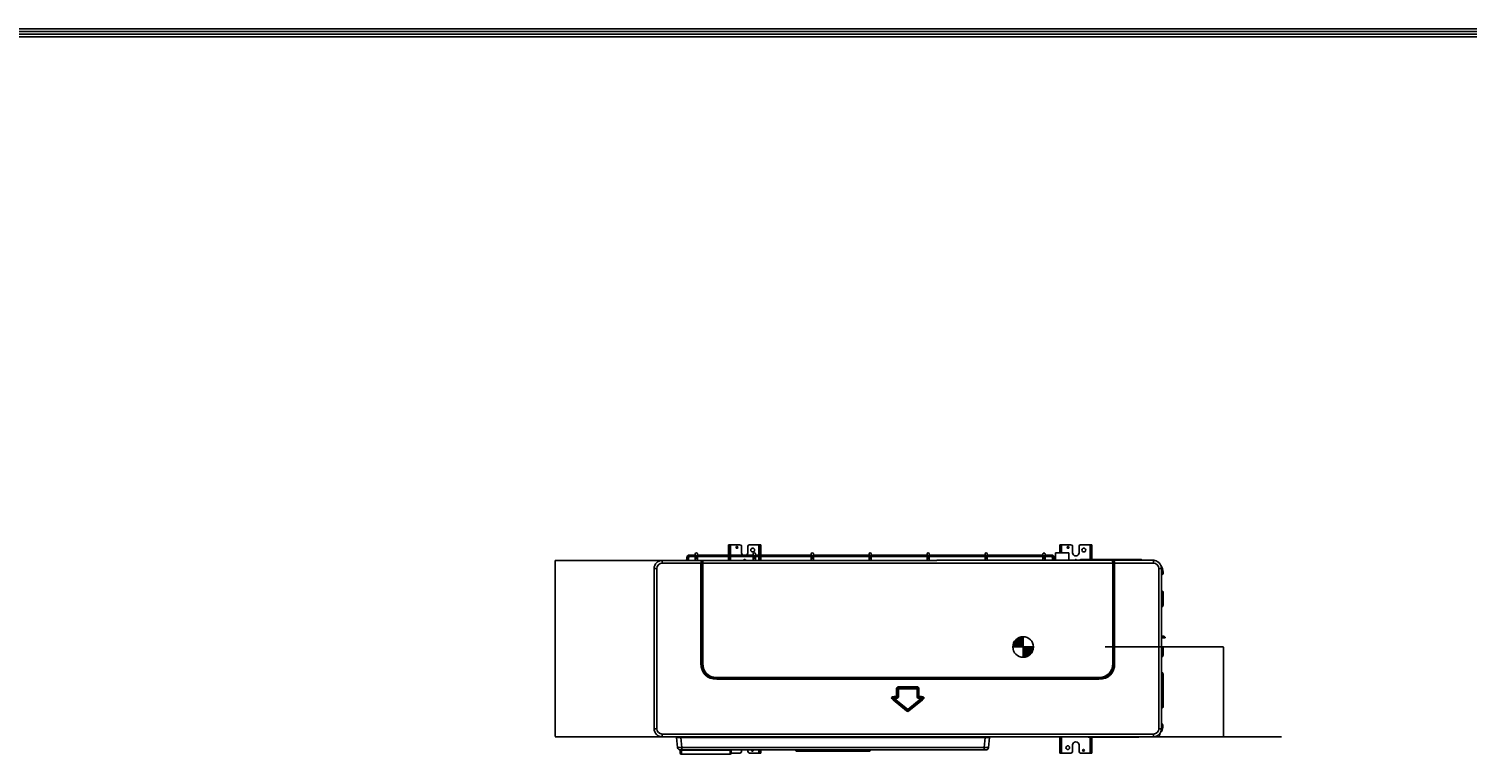
# Model space of a CAD drawing. Units: inches. Extents: x 1196 to 17229, y 573 to 6713.
# Drawn here: x 9213 to 11906, y 5177 to 6535 of the extents above; entities that cross this region are included whole.
import ezdxf

# ---------------------------------------------------------------- set-up
doc = ezdxf.new("R2010")
doc.units = ezdxf.units.IN
doc.header["$MEASUREMENT"] = 0
for name, color, linetype in [('LG-DIMENSION', 7, 'Continuous'), ('LG-Product', 3, 'Continuous'), ('LG-SHEET', 7, 'Continuous')]:
    doc.layers.add(name, color=color, linetype=linetype)
doc.styles.get("Standard").update_dxf_attribs({"font": 'arial.ttf'})
doc.dimstyles.get("Standard").update_dxf_attribs({"dimtxt": 0.18, "dimasz": 0.18, "dimexe": 0.18, "dimexo": 0.0625, "dimgap": 0.09, "dimtad": 0, "dimtih": 1, "dimtoh": 1, "dimdec": 4, "dimzin": 0, "dimdsep": 46, "dimtxsty": 'Standard', "dimcen": 0.09, "dimadec": 0, "dimazin": 0, "dimtfac": 1, "dimtdec": 4, "dimtofl": 0, "dimtmove": 0, "dimatfit": 3, "dimfxl": 1, "dimtolj": 1, "dimtzin": 0, "dimarcsym": 0})

# ---------------------------------------------------------------- blocks, each defined once
blk = doc.blocks.new('LG-SHEET')
at = {"layer": 'LG-SHEET', "color": 1}
for p, q in [((307.6, 7453.3), (10454, 7453.3)), ((313.9, 7447), (10447.5, 7447)), ((320.3, 7440.6), (10441, 7440.6)), ((326.7, 7434.2), (10434.6, 7434.2))]:
    blk.add_line(p, q, dxfattribs=at)
blk = doc.blocks.new('*D27')
at = {"layer": 'Defpoints', "color": 0, "transparency": 16777216}
for p in [(10415.6, 5539.9), (10198.4, 5209.9), (10415.6, 5209.9)]:
    blk.add_point(p, dxfattribs=at)
at = {"layer": 'LG-DIMENSION', "color": 0, "lineweight": -2, "transparency": 16777216}
for p, q in [((10415.6, 5539.9), (10198.2, 5539.9)), ((10198.4, 5539.7), (10198.4, 5375.1)), ((10198.4, 5210.1), (10198.4, 5374.7)), ((10415.6, 5209.9), (10198.2, 5209.9))]:
    blk.add_line(p, q, dxfattribs=at)
at = {"layer": 'LG-DIMENSION', "color": 0, "transparency": 16777216}
for points in [[(10198.4, 5539.7), (10198.4, 5539.7), (10198.4, 5539.9)], [(10198.4, 5210.1), (10198.4, 5210.1), (10198.4, 5209.9)]]:
    blk.add_solid(points, dxfattribs=at)
at = {"layer": 'LG-DIMENSION', "color": 0, "transparency": 16777216, "insert": (10198.4, 5374.9), "char_height": 0.18, "attachment_point": 5}
blk.add_mtext('\\A1;330.0000', dxfattribs=at)
blk = doc.blocks.new('*D29')
at = {"color": 0, "lineweight": -2, "transparency": 16777216}
for p, q in [((11228.4, 5377.9), (11450.1, 5377.9)), ((11449.9, 5377.7), (11449.9, 5294.1)), ((11449.9, 5210.1), (11449.9, 5293.7)), ((11125.1, 5209.9), (11450.1, 5209.9))]:
    blk.add_line(p, q, dxfattribs=at)
at = {"color": 0, "transparency": 16777216}
for points in [[(11449.9, 5377.7), (11450, 5377.7), (11449.9, 5377.9)], [(11449.9, 5210.1), (11450, 5210.1), (11449.9, 5209.9)]]:
    blk.add_solid(points, dxfattribs=at)
at = {"layer": 'Defpoints', "color": 0, "transparency": 16777216}
for p in [(11228.3, 5377.9), (11125.1, 5209.9), (11449.9, 5209.9)]:
    blk.add_point(p, dxfattribs=at)
at = {"color": 0, "transparency": 16777216, "insert": (11449.9, 5293.9), "char_height": 0.18, "attachment_point": 5}
blk.add_mtext('\\A1;168.0000', dxfattribs=at)

msp = doc.modelspace()

# ---------------------------------------------------------------- hatches: boundary and pattern name
h = msp.add_hatch(color=256)
h.dxf.hatch_style = 1
h.paths.add_polyline_path([(11074.633189, 5397.175692, 0.4142135624), (11055.365334, 5377.907837), (11074.633189, 5377.907837)])
h = msp.add_hatch(color=256)
h.dxf.hatch_style = 1
h.paths.add_polyline_path([(11093.901043, 5377.907837), (11074.633189, 5377.907837), (11074.633189, 5358.639982, 0.4142135624)])

# ---------------------------------------------------------------- linework, layer by layer
for p, q in [((11074.633189, 5397.175692), (11074.633189, 5358.639982)), ((11055.365334, 5377.907837), (11093.901043, 5377.907837)), ((11025.568952, 5209.907837), (11558.481767, 5209.907837))]:
    msp.add_line(p, q)
msp.add_circle((11074.633189, 5377.907837), 19.267855)
at = {"layer": 'LG-Product'}
for p, q in [((10460.29444, 5550.060203), (10449.947847, 5550.060203)), ((10449.947847, 5547.060203), (10449.947847, 5550.060203)), ((10460.283972, 5550.060203), (10460.283972, 5547.060203)), ((10460.787065, 5550.060203), (10460.283972, 5550.060203)), ((10460.783972, 5552.060203), (10460.783972, 5548.560203)), ((10464.783972, 5548.560203), (10464.783972, 5552.060203)), ((10569.290702, 5550.060203), (10464.791268, 5550.060203)), ((10523.228189, 5566.692265), (10523.228189, 5569.407837)), ((10523.228189, 5569.407837), (10524.828189, 5569.407837)), ((10523.228189, 5550.060411), (10523.228189, 5566.692265)), ((10524.828189, 5566.692265), (10523.228189, 5566.692265)), ((10524.828189, 5569.407837), (10526.428189, 5569.407837)), ((10524.828189, 5569.407837), (10524.828189, 5566.692265)), ((10524.828189, 5550.060411), (10524.828189, 5566.692265)), ((10544.228189, 5569.407837), (10526.428189, 5569.407837)), ((10526.428189, 5569.407837), (10526.428189, 5550.059709)), ((10547.228189, 5554.407837), (10547.228189, 5566.407837)), ((10559.228189, 5566.407837), (10559.228189, 5554.407837)), ((10580.028189, 5569.407837), (10562.228189, 5569.407837)), ((10569.283972, 5552.060203), (10569.283972, 5548.560203)), ((10573.283972, 5548.560203), (10573.283972, 5552.060203)), ((10677.784072, 5550.060203), (10573.284638, 5550.060203)), ((10580.028189, 5569.407837), (10581.628189, 5569.407837)), ((10580.028189, 5550.059709), (10580.028189, 5569.407837)), ((10581.628189, 5566.692265), (10581.628189, 5569.407837)), ((10581.628189, 5569.407837), (10583.228189, 5569.407837)), ((10581.628189, 5566.692265), (10581.628189, 5550.060411)), ((10583.228189, 5566.692265), (10581.628189, 5566.692265)), ((10583.228189, 5569.407837), (10583.228189, 5566.692265)), ((10583.228189, 5566.692265), (10583.228189, 5550.060411)), ((10677.783972, 5552.060214), (10677.783972, 5548.560214)), ((10681.783972, 5548.560214), (10681.783972, 5552.060214)), ((10786.28771, 5550.060203), (10681.788275, 5550.060203)), ((10786.283972, 5552.060203), (10786.283972, 5548.560203)), ((10894.78108, 5550.060203), (10790.281646, 5550.060203)), ((10790.283972, 5548.560203), (10790.283972, 5552.060203)), ((10894.783972, 5552.060214), (10894.783972, 5548.560203)), ((11003.27445, 5550.060203), (10898.775016, 5550.060203)), ((10898.783972, 5548.560203), (10898.783972, 5552.060214)), ((11003.283972, 5552.060203), (11003.283972, 5548.560192)), ((11111.778088, 5550.060203), (11007.278654, 5550.060203)), ((11007.283972, 5548.560192), (11007.283972, 5552.060203)), ((11111.783972, 5552.060203), (11111.783972, 5552.052836)), ((11117.383972, 5550.060203), (11115.782291, 5550.060203)), ((11115.783972, 5552.049867), (11115.783972, 5552.060203)), ((11127.71853, 5550.060203), (11117.382527, 5550.060203)), ((11117.383972, 5550.060203), (11117.383972, 5547.060203)), ((11127.71853, 5547.060203), (11127.71853, 5550.060203)), ((11134.933189, 5554.407837), (11159.933189, 5554.407837)), ((11134.933189, 5540.707837), (11134.933189, 5554.407837)), ((11143.228189, 5566.692265), (11143.228189, 5569.407837)), ((11143.228189, 5569.407837), (11144.828189, 5569.407837)), ((11143.228189, 5554.407541), (11143.228189, 5566.692265)), ((11144.828189, 5566.692265), (11143.228189, 5566.692265)), ((11144.828189, 5569.407837), (11146.428189, 5569.407837)), ((11144.828189, 5569.407837), (11144.828189, 5566.692265)), ((11144.828189, 5554.407541), (11144.828189, 5566.692265)), ((11164.228189, 5569.407837), (11146.428189, 5569.407837)), ((11146.428189, 5569.407837), (11146.428189, 5554.407087)), ((11159.933189, 5554.407837), (11159.933189, 5540.707837)), ((11167.228189, 5554.407837), (11167.228189, 5566.407837)), ((11179.228189, 5566.407837), (11179.228189, 5554.407837)), ((11200.028189, 5569.407837), (11182.228189, 5569.407837)), ((11200.028189, 5569.407837), (11201.628189, 5569.407837)), ((11200.028189, 5541.407647), (11200.028189, 5569.407837)), ((11201.628189, 5566.692265), (11201.628189, 5569.407837)), ((11201.628189, 5569.407837), (11203.228189, 5569.407837)), ((11201.628189, 5566.692265), (11201.628189, 5541.408078)), ((11203.228189, 5566.692265), (11201.628189, 5566.692265)), ((11203.228189, 5569.407837), (11203.228189, 5566.692265)), ((11203.228189, 5566.692265), (11203.228189, 5541.408078)), ((10383.633189, 5224.907837), (10383.633189, 5524.907837)), ((10388.633189, 5524.907837), (10383.633189, 5524.907837)), ((10388.633189, 5524.907837), (10388.633189, 5224.907837)), ((10398.633189, 5539.907837), (10474.204256, 5539.907837)), ((10398.633189, 5539.907837), (10398.633189, 5534.907837)), ((10471.304761, 5534.907837), (10398.633189, 5534.907837)), ((10429.068536, 5540.060203), (10421.783189, 5540.060203)), ((10429.068457, 5540.060203), (10429.825098, 5540.060203)), ((10432.947847, 5540.060203), (10429.825098, 5540.060203)), ((10432.947847, 5539.907827), (10432.947847, 5540.060203)), ((10442.947847, 5540.060203), (10432.947847, 5540.060203)), ((10442.947847, 5539.907827), (10442.947847, 5540.060203)), ((10444.947847, 5545.060203), (10444.947847, 5542.060203)), ((10447.947847, 5545.060203), (10444.947847, 5545.060203)), ((10447.947847, 5542.060203), (10444.947847, 5542.060203)), ((10447.947847, 5542.060203), (10447.947847, 5545.060203)), ((10449.947847, 5547.060203), (10460.29444, 5547.060203)), ((10460.283972, 5547.060203), (10460.787065, 5547.060203)), ((10460.283972, 5540.060203), (10460.283972, 5539.907827)), ((10682.283972, 5540.060203), (10460.283972, 5540.060203)), ((10460.783972, 5548.560203), (10464.783972, 5548.560203)), ((10460.783972, 5548.560203), (10460.783972, 5545.560203)), ((10460.783972, 5545.560203), (10464.783972, 5545.560203)), ((10460.783972, 5545.560203), (10460.783972, 5542.060203)), ((10464.783972, 5545.560203), (10464.783972, 5548.560203)), ((10464.783972, 5542.060203), (10464.783972, 5545.560203)), ((10464.791268, 5547.060203), (10569.290702, 5547.060203)), ((10471.304761, 5347.277895), (10471.304761, 5534.907837)), ((10471.304761, 5534.907837), (10472.718975, 5534.907837)), ((10472.813088, 5534.907837), (10472.718975, 5534.907837)), ((10472.718975, 5534.907837), (10472.718975, 5347.277895)), ((10472.813088, 5534.907837), (10474.792987, 5534.907837)), ((10472.813088, 5347.372008), (10472.813088, 5534.907837)), ((10474.204256, 5539.907837), (10475.704256, 5539.907837)), ((11242.473391, 5534.907837), (10474.792987, 5534.907837)), ((10474.792987, 5534.907837), (10474.792987, 5347.372008)), ((10475.704256, 5539.907837), (10912.829599, 5539.907837)), ((10523.228189, 5540.060483), (10523.228189, 5547.060383)), ((10524.828189, 5540.060483), (10524.828189, 5547.060383)), ((10526.428189, 5547.059345), (10526.428189, 5540.059565)), ((10552.428474, 5541.663123), (10550.914491, 5540.060083)), ((10555.541886, 5540.060083), (10554.027903, 5541.663123)), ((10569.283972, 5548.560203), (10569.283972, 5545.560203)), ((10569.283972, 5548.560203), (10573.283972, 5548.560203)), ((10569.283972, 5545.560203), (10573.283972, 5545.560203)), ((10569.283972, 5545.560203), (10569.283972, 5542.060203)), ((10573.283972, 5545.560203), (10573.283972, 5548.560203)), ((10573.283972, 5542.060203), (10573.283972, 5545.560203)), ((10573.284638, 5547.060203), (10677.784072, 5547.060203)), ((10580.028189, 5540.059565), (10580.028189, 5547.059345)), ((10581.628189, 5547.060383), (10581.628189, 5540.060483)), ((10583.228189, 5547.060383), (10583.228189, 5540.060483)), ((10677.783972, 5548.560214), (10677.783972, 5545.560214)), ((10677.783972, 5548.560214), (10681.783972, 5548.560214)), ((10677.783972, 5545.560214), (10681.783972, 5545.560214)), ((10677.783972, 5545.560214), (10677.783972, 5542.060203)), ((10681.783972, 5545.560214), (10681.783972, 5548.560214)), ((10681.783972, 5542.060203), (10681.783972, 5545.560214)), ((10681.788275, 5547.060203), (10786.28771, 5547.060203)), ((10682.283972, 5540.060203), (10682.283972, 5539.907827)), ((10785.384197, 5540.060203), (10682.291368, 5540.060203)), ((10785.383972, 5539.907891), (10785.383972, 5540.060203)), ((10788.278597, 5540.060203), (10785.383972, 5540.060203)), ((10786.283972, 5548.560203), (10790.283972, 5548.560203)), ((10786.283972, 5548.560203), (10786.283972, 5545.560203)), ((10786.283972, 5545.560203), (10790.283972, 5545.560203)), ((10786.283972, 5545.560203), (10786.283972, 5542.060192)), ((10912.83566, 5540.060203), (10788.29416, 5540.060203)), ((10790.281646, 5547.060203), (10894.78108, 5547.060203)), ((10790.283972, 5545.560203), (10790.283972, 5548.560203)), ((10790.283972, 5542.060192), (10790.283972, 5545.560203)), ((10894.783972, 5548.560203), (10894.783972, 5545.560203)), ((10894.783972, 5548.560203), (10898.783972, 5548.560203)), ((10894.783972, 5545.560203), (10898.783972, 5545.560203)), ((10894.783972, 5545.560203), (10894.783972, 5542.060203)), ((10898.775016, 5547.060203), (11003.27445, 5547.060203)), ((10898.783972, 5545.560203), (10898.783972, 5548.560203)), ((10898.783972, 5542.060203), (10898.783972, 5545.560203)), ((10912.833189, 5540.707837), (11317.033189, 5540.707837)), ((11003.283972, 5548.560192), (11003.283972, 5545.560192)), ((11003.283972, 5548.560192), (11007.283972, 5548.560192)), ((11003.283972, 5545.560192), (11007.283972, 5545.560192)), ((11003.283972, 5545.560192), (11003.283972, 5542.060203)), ((11007.278654, 5547.060203), (11111.778088, 5547.060203)), ((11007.283972, 5545.560192), (11007.283972, 5548.560192)), ((11007.283972, 5542.060203), (11007.283972, 5545.560192)), ((11111.783972, 5548.560227), (11111.783972, 5545.560227)), ((11111.783972, 5548.560227), (11115.783972, 5548.560227)), ((11111.783972, 5545.560227), (11115.783972, 5545.560227)), ((11115.782291, 5547.060203), (11117.383972, 5547.060203)), ((11115.783972, 5545.560227), (11115.783972, 5548.560227)), ((11117.382527, 5547.060203), (11127.71853, 5547.060203)), ((11129.71853, 5545.060203), (11129.71853, 5542.060203)), ((11129.71853, 5545.060203), (11132.71853, 5545.060203)), ((11129.71853, 5542.060203), (11132.71853, 5542.060203)), ((11132.71853, 5542.060203), (11132.71853, 5545.060203)), ((11172.428474, 5541.663123), (11171.526252, 5540.707829)), ((11174.930125, 5540.707829), (11174.027903, 5541.663123)), ((11181.690789, 5541.33858), (11179.483179, 5540.707835)), ((11189.933189, 5541.33858), (11181.690789, 5541.33858)), ((11182.185287, 5541.407837), (11189.933189, 5541.407837)), ((11189.933189, 5541.407837), (11287.933189, 5541.407837)), ((11189.933189, 5541.33858), (11189.933189, 5540.707835)), ((11190.633189, 5541.407837), (11288.633189, 5541.407837)), ((11244.45329, 5534.907837), (11242.473391, 5534.907837)), ((11242.473391, 5347.372008), (11242.473391, 5534.907837)), ((11244.547402, 5534.907837), (11244.45329, 5534.907837)), ((11244.45329, 5534.907837), (11244.45329, 5347.372008)), ((11245.961616, 5534.907837), (11244.547402, 5534.907837)), ((11244.547402, 5347.277895), (11244.547402, 5534.907837)), ((11318.633189, 5534.907837), (11245.961616, 5534.907837)), ((11245.961616, 5534.907837), (11245.961616, 5347.277895)), ((11287.933189, 5541.33858), (11287.933189, 5540.707835)), ((11288.633189, 5541.407837), (11296.38109, 5541.407837)), ((11299.083198, 5540.707835), (11296.875588, 5541.33858)), ((11318.633189, 5539.907837), (11318.633189, 5534.907837)), ((11333.633189, 5524.907837), (11328.633189, 5524.907837)), ((11328.633189, 5224.907837), (11328.633189, 5524.907837)), ((11333.633189, 5524.907837), (11333.633189, 5224.907837)), ((11333.633181, 5511.328664), (11333.849664, 5511.509067)), ((11335.128189, 5517.907837), (11333.633194, 5517.907837)), ((11335.128189, 5517.654837), (11333.633194, 5517.654837)), ((11335.128189, 5517.907837), (11335.128189, 5517.654837)), ((11336.728189, 5517.907837), (11336.728189, 5517.654837)), ((11333.633181, 5484.487011), (11333.849664, 5484.306608)), ((11335.128189, 5478.160838), (11333.633194, 5478.160838)), ((11335.128189, 5478.160838), (11335.128189, 5458.154837)), ((11336.728189, 5478.160838), (11336.728189, 5458.154837)), ((11333.633181, 5451.828664), (11333.849664, 5452.009067)), ((11335.128189, 5458.154837), (11333.633194, 5458.154837)), ((11340.833189, 5396.307837), (11333.632954, 5396.307837)), ((11340.833189, 5395.307837), (11333.632954, 5395.307837)), ((11338.833189, 5398.107837), (11333.63311, 5398.107837)), ((11338.833189, 5397.107837), (11333.63311, 5397.107837)), ((11338.833189, 5397.107837), (11338.833189, 5398.107837)), ((11340.833189, 5395.307837), (11340.833189, 5396.307837)), ((11333.633181, 5379.987011), (11333.849664, 5379.806608)), ((11335.128189, 5373.660838), (11333.633194, 5373.660838)), ((11335.128189, 5364.654837), (11333.633194, 5364.654837)), ((11335.128189, 5373.660838), (11335.128189, 5364.654837)), ((11336.728189, 5373.660838), (11336.728189, 5364.654837)), ((10471.304761, 5347.277895), (10472.718975, 5347.277895)), ((10472.718975, 5347.277895), (10472.813088, 5347.372008)), ((10472.813088, 5347.372008), (10474.792987, 5347.372008)), ((11244.45329, 5347.372008), (11242.473391, 5347.372008)), ((11244.45329, 5347.372008), (11244.547402, 5347.277895)), ((11245.961616, 5347.277895), (11244.547402, 5347.277895)), ((11333.633181, 5358.328664), (11333.849664, 5358.509067)), ((10501.097359, 5319.087736), (10501.003246, 5318.993624)), ((10501.003246, 5317.57941), (10501.003246, 5318.993624)), ((10501.003246, 5318.993624), (11216.263131, 5318.993624)), ((11216.263131, 5317.57941), (10501.003246, 5317.57941)), ((10501.097359, 5321.067635), (11216.169018, 5321.067635)), ((10501.097359, 5319.087736), (10501.097359, 5321.067635)), ((11216.169018, 5319.087736), (10501.097359, 5319.087736)), ((11216.169018, 5319.087736), (11216.169018, 5321.067635)), ((11216.263131, 5318.993624), (11216.169018, 5319.087736)), ((11216.263131, 5317.57941), (11216.263131, 5318.993624)), ((11333.633181, 5331.487011), (11333.849664, 5331.306608)), ((11335.128189, 5325.160838), (11333.633194, 5325.160838)), ((11335.128189, 5325.160838), (11335.128189, 5268.154837)), ((11336.728189, 5325.160838), (11336.728189, 5268.154837)), ((10830.978065, 5278.964378), (10831.873598, 5280.058919)), ((10831.873598, 5280.058919), (10857.289888, 5259.263773)), ((10832.137246, 5279.964807), (10831.873598, 5280.058919)), ((10832.137246, 5279.964807), (10833.390993, 5281.497164)), ((10857.289888, 5259.385372), (10832.137246, 5279.964807)), ((10833.216899, 5285.236264), (10837.097655, 5285.236264)), ((10833.216899, 5283.822051), (10833.216899, 5285.236264)), ((10837.097655, 5283.822051), (10833.216899, 5283.822051)), ((10833.216899, 5283.822051), (10833.480546, 5283.727938)), ((10833.390993, 5281.497164), (10858.543635, 5260.917729)), ((10833.480546, 5283.727938), (10837.191767, 5283.727938)), ((10833.480546, 5281.748039), (10833.480546, 5283.727938)), ((10837.191767, 5281.748039), (10833.480546, 5281.748039)), ((10837.097655, 5283.822051), (10837.097655, 5285.236264)), ((10837.191767, 5283.727938), (10837.097655, 5283.822051)), ((10837.191767, 5281.748039), (10837.191767, 5283.727938)), ((10839.218975, 5299.700731), (10837.804761, 5299.700731)), ((10837.804761, 5285.943371), (10837.804761, 5299.700731)), ((10839.218975, 5285.943371), (10837.804761, 5285.943371)), ((10839.218975, 5299.700731), (10839.218975, 5285.943371)), ((10839.313088, 5299.606618), (10839.218975, 5299.700731)), ((10839.218975, 5285.943371), (10839.313088, 5285.849259)), ((10839.313088, 5285.849259), (10839.313088, 5299.606618)), ((10841.292987, 5299.606618), (10839.313088, 5299.606618)), ((10841.292987, 5285.849259), (10839.313088, 5285.849259)), ((10841.292987, 5299.606618), (10841.292987, 5285.849259)), ((10841.340295, 5303.236264), (10875.926082, 5303.236264)), ((10841.340295, 5303.236264), (10841.340295, 5301.822051)), ((10875.926082, 5301.822051), (10841.340295, 5301.822051)), ((10841.340295, 5301.822051), (10841.434408, 5301.727938)), ((10841.434408, 5301.727938), (10875.831969, 5301.727938)), ((10841.434408, 5299.748039), (10841.434408, 5301.727938)), ((10875.831969, 5299.748039), (10841.434408, 5299.748039)), ((10858.722742, 5260.917729), (10883.875384, 5281.497164)), ((10859.976489, 5259.263773), (10885.392779, 5280.058919)), ((10885.129131, 5279.964807), (10859.976489, 5259.385372)), ((10875.831969, 5301.727938), (10875.926082, 5301.822051)), ((10875.831969, 5299.748039), (10875.831969, 5301.727938)), ((10875.926082, 5303.236264), (10875.926082, 5301.822051)), ((10875.973391, 5299.606618), (10877.95329, 5299.606618)), ((10875.973391, 5285.849259), (10875.973391, 5299.606618)), ((10877.95329, 5285.849259), (10875.973391, 5285.849259)), ((10878.047402, 5299.700731), (10877.95329, 5299.606618)), ((10877.95329, 5299.606618), (10877.95329, 5285.849259)), ((10877.95329, 5285.849259), (10878.047402, 5285.943371)), ((10879.461616, 5299.700731), (10878.047402, 5299.700731)), ((10878.047402, 5285.943371), (10878.047402, 5299.700731)), ((10879.461616, 5285.943371), (10878.047402, 5285.943371)), ((10879.461616, 5299.700731), (10879.461616, 5285.943371)), ((10880.168722, 5283.822051), (10880.07461, 5283.727938)), ((10880.07461, 5283.727938), (10883.785831, 5283.727938)), ((10880.07461, 5283.727938), (10880.07461, 5281.748039)), ((10883.785831, 5281.748039), (10880.07461, 5281.748039)), ((10880.168722, 5285.236264), (10880.168722, 5283.822051)), ((10880.168722, 5285.236264), (10884.049478, 5285.236264)), ((10884.049478, 5283.822051), (10880.168722, 5283.822051)), ((10883.785831, 5283.727938), (10884.049478, 5283.822051)), ((10883.785831, 5283.727938), (10883.785831, 5281.748039)), ((10885.129131, 5279.964807), (10883.875384, 5281.497164)), ((10884.049478, 5285.236264), (10884.049478, 5283.822051)), ((10885.392779, 5280.058919), (10885.129131, 5279.964807)), ((10886.288312, 5278.964378), (10885.392779, 5280.058919)), ((10856.394355, 5258.169232), (10830.978065, 5278.964378)), ((10856.394355, 5258.169232), (10857.289888, 5259.263773)), ((10857.289888, 5259.385372), (10858.543635, 5260.917729)), ((10857.289888, 5259.263773), (10857.289888, 5259.385372)), ((10859.976489, 5259.385372), (10858.722742, 5260.917729)), ((10859.976489, 5259.385372), (10859.976489, 5259.263773)), ((10860.872022, 5258.169232), (10859.976489, 5259.263773)), ((10886.288312, 5278.964378), (10860.872022, 5258.169232)), ((11333.633181, 5261.828664), (11333.849664, 5262.009067)), ((11335.128189, 5268.154837), (11333.633194, 5268.154837)), ((11333.665616, 5234.959981), (11333.633182, 5234.98701)), ((11334.845982, 5227.69761), (11333.633207, 5227.912497)), ((10388.633189, 5224.907837), (10383.633189, 5224.907837)), ((10398.633189, 5214.907837), (10398.633189, 5209.907837)), ((10398.633189, 5214.907837), (11318.633189, 5214.907837)), ((11318.633189, 5209.907837), (10398.633189, 5209.907837)), ((10424.633189, 5209.90783), (10424.633189, 5209.607837)), ((10433.633189, 5209.607837), (10424.633189, 5209.607837)), ((10425.633189, 5208.607837), (10433.633189, 5208.607837)), ((10425.764422, 5208.607837), (10427.421088, 5189.672059)), ((10433.633189, 5209.607837), (10433.633189, 5209.90783)), ((10433.633189, 5209.607837), (11003.633189, 5209.607837)), ((10433.633189, 5209.607837), (10433.633189, 5208.607837)), ((11003.633189, 5208.607837), (10433.633189, 5208.607837)), ((10435.390645, 5189.672059), (10433.733979, 5208.607837)), ((11001.875732, 5189.672059), (11003.532398, 5208.607837)), ((11003.633189, 5209.607837), (11003.633189, 5209.907837)), ((11003.633189, 5209.607837), (11003.633189, 5208.607837)), ((11003.633189, 5209.607837), (11012.633189, 5209.607837)), ((11011.633189, 5208.607837), (11003.633189, 5208.607837)), ((11011.501956, 5208.607837), (11009.84529, 5189.672059)), ((11012.633189, 5209.907837), (11012.633189, 5209.607837)), ((11143.228189, 5209.907455), (11143.228189, 5182.12341)), ((11144.828189, 5209.907455), (11144.828189, 5182.12341)), ((11146.428189, 5209.908864), (11146.428189, 5179.407837)), ((11195.551014, 5209.822262), (11195.479185, 5209.907864)), ((11199.381236, 5209.107837), (11197.083103, 5209.107837)), ((11199.309408, 5209.907864), (11199.381236, 5209.822262)), ((11199.381236, 5209.107837), (11199.381236, 5209.822262)), ((11199.381236, 5209.822262), (11287.885141, 5209.822262)), ((11287.885141, 5209.107837), (11199.381236, 5209.107837)), ((11200.028189, 5179.407837), (11200.028189, 5209.108341)), ((11201.628189, 5182.12341), (11201.628189, 5209.107382)), ((11203.228189, 5182.12341), (11203.228189, 5209.107382)), ((11287.885141, 5209.822262), (11287.95697, 5209.907864)), ((11287.885141, 5209.107837), (11287.885141, 5209.822262)), ((11290.183274, 5209.107837), (11287.885141, 5209.107837)), ((11291.787192, 5209.907864), (11291.715363, 5209.822262)), ((11318.633189, 5214.907837), (11318.633189, 5209.907837)), ((11333.633189, 5224.907837), (11328.633189, 5224.907837)), ((11329.633189, 5213.107837), (11329.633189, 5214.710181)), ((11329.633189, 5213.107837), (11330.633189, 5213.107837)), ((11330.633189, 5213.107837), (11330.633189, 5215.908619)), ((10432.070313, 5185.107837), (10432.402061, 5185.107837)), ((10432.402061, 5185.107837), (10435.390645, 5185.107837)), ((10432.633189, 5179.168145), (10432.633189, 5185.107837)), ((10432.633189, 5179.107837), (10432.633189, 5179.168145)), ((10434.633189, 5185.107837), (10434.633189, 5184.866608)), ((10434.633189, 5184.866608), (10434.633189, 5177.288759)), ((10526.133189, 5184.866608), (10434.633189, 5184.866608)), ((10434.633189, 5177.288759), (10434.633189, 5177.107911)), ((10434.633189, 5177.288759), (10526.133189, 5177.288759)), ((10526.133189, 5177.107911), (10434.633189, 5177.107911)), ((10434.633189, 5177.107837), (10434.633189, 5177.107911)), ((10435.390645, 5189.672059), (10435.390645, 5185.107837)), ((10435.390645, 5189.672059), (11001.875732, 5189.672059)), ((11001.875732, 5185.107837), (10435.390645, 5185.107837)), ((10526.133189, 5185.107837), (10526.133189, 5184.866608)), ((10526.133189, 5177.288759), (10526.133189, 5184.866608)), ((10526.133189, 5177.107911), (10526.133189, 5177.288759)), ((10526.133189, 5177.107837), (10526.133189, 5177.107911)), ((10528.133189, 5185.107757), (10528.133189, 5179.168145)), ((10528.133189, 5179.168145), (10528.133189, 5179.107837)), ((10544.228189, 5179.407837), (10528.133373, 5179.407837)), ((10547.228189, 5185.107837), (10547.228189, 5182.407837)), ((10559.228189, 5182.407837), (10559.228189, 5185.107837)), ((10580.028189, 5179.407837), (10562.228189, 5179.407837)), ((10580.028189, 5179.407837), (10580.028189, 5185.108635)), ((10581.628189, 5179.407837), (10580.028189, 5179.407837)), ((10581.628189, 5182.12341), (10581.628189, 5185.108147)), ((10581.628189, 5179.407837), (10581.628189, 5182.12341)), ((10581.628189, 5182.12341), (10583.228189, 5182.12341)), ((10583.228189, 5179.407837), (10581.628189, 5179.407837)), ((10583.228189, 5182.12341), (10583.228189, 5185.108147)), ((10583.228189, 5182.12341), (10583.228189, 5179.407837)), ((10648.633189, 5185.107837), (10649.633189, 5183.107837)), ((10787.633189, 5183.107837), (10649.633189, 5183.107837)), ((10787.633189, 5183.107837), (10788.633189, 5185.107837)), ((11001.875732, 5189.672059), (11001.875732, 5185.107837)), ((11004.864316, 5185.107837), (11001.875732, 5185.107837)), ((11005.196064, 5185.107837), (11004.864316, 5185.107837)), ((11005.196064, 5185.118855), (11005.196064, 5185.107857)), ((11143.228189, 5179.407837), (11143.228189, 5182.12341)), ((11143.228189, 5182.12341), (11144.828189, 5182.12341)), ((11144.828189, 5179.407837), (11143.228189, 5179.407837)), ((11144.828189, 5182.12341), (11144.828189, 5179.407837)), ((11146.428189, 5179.407837), (11144.828189, 5179.407837)), ((11164.228189, 5179.407837), (11146.428189, 5179.407837)), ((11167.228189, 5194.407837), (11167.228189, 5182.407837)), ((11179.228189, 5182.407837), (11179.228189, 5194.407837)), ((11200.028189, 5179.407837), (11182.228189, 5179.407837)), ((11201.628189, 5179.407837), (11200.028189, 5179.407837)), ((11201.628189, 5179.407837), (11201.628189, 5182.12341)), ((11201.628189, 5182.12341), (11203.228189, 5182.12341)), ((11203.228189, 5179.407837), (11201.628189, 5179.407837)), ((11203.228189, 5182.12341), (11203.228189, 5179.407837))]:
    msp.add_line(p, q, dxfattribs=at)
for centre, radius in [((10538.728189, 5564.407837), 1.7), ((10568.228189, 5559.407837), 3.5), ((11158.728189, 5564.407837), 1.7), ((11188.228189, 5559.407837), 3.5), ((10462.783972, 5542.060203), 2), ((10571.283972, 5542.060203), 2), ((10679.783972, 5542.060203), 2), ((10788.283972, 5542.060192), 2), ((10896.783972, 5542.060203), 2), ((11158.228189, 5189.407837), 3.5), ((11187.728189, 5184.407837), 1.7)]:
    msp.add_circle(centre, radius, dxfattribs=at)
for centre, radius, start, end in [((10449.947847, 5545.060203), 5, 90, 180), ((10462.783972, 5552.060203), 2, 0.0000088, 180), ((10544.228189, 5566.407837), 3, 0, 90), ((10553.228189, 5554.407837), 6, 180, 226.437178873), ((10553.228189, 5554.407837), 6, 313.562821127, 0), ((10562.228189, 5566.407837), 3, 90, 180), ((10571.283972, 5552.060203), 2, 0.00006722, 180.00005842), ((10679.783972, 5552.060214), 2, 0, 180), ((10788.283972, 5552.060203), 2, 0.0000088, 180), ((10896.783972, 5552.060214), 2, 0.00006722, 180.00005842), ((11005.283972, 5552.060203), 2, 0.00006722, 180.00005842), ((11113.783972, 5552.060203), 2, 180, 192.560667264), ((11113.783972, 5552.060203), 2, 350.555658984, 0.4106763), ((11127.71853, 5545.060203), 5, 0, 90), ((11164.228189, 5566.407837), 3, 0, 90), ((11173.228189, 5554.407837), 6, 180, 0), ((11182.228189, 5566.407837), 3, 90, 180), ((10398.633189, 5524.907837), 15, 90, 180), ((10398.633189, 5524.907837), 10, 90, 180), ((10421.783189, 5538.560203), 1.5, 90, 116.04933517), ((10442.947847, 5542.060203), 2, 270, 0), ((10442.947847, 5542.060203), 5, 334.501888426, 0), ((10449.947847, 5545.060203), 2, 90, 180), ((10553.228189, 5540.907837), 1.1, 43.363422958, 136.636577042), ((11005.283972, 5542.060203), 2, 317.458094171, 222.541888229), ((11113.783972, 5542.060203), 2, 317.458178991, 180), ((11113.783972, 5542.060203), 2, 180, 222.547559388), ((11127.71853, 5545.060203), 2, 0, 90), ((11134.71853, 5542.060203), 5, 180, 195.693772375), ((11134.71853, 5542.060203), 2, 180, 222.546126993), ((11173.228189, 5540.907837), 1.1, 43.363422958, 136.636577042), ((11182.185287, 5539.607837), 1.8, 90, 105.945395901), ((11296.38109, 5539.607837), 1.8, 74.054604099, 90), ((11317.033189, 5524.907837), 15.8, 57.453748921, 90), ((11318.633189, 5524.907837), 10, 0, 90), ((11318.633189, 5524.907837), 15, 0, 62.611872922), ((11316.728189, 5517.907837), 20, 0, 36.444369982), ((11316.728189, 5517.907837), 18.4, 0, 23.276254732), ((11328.728189, 5517.654837), 6.4, 320.032702328, 0), ((11328.728189, 5517.654837), 8, 309.805571092, 0), ((11328.728189, 5478.160838), 6.4, 0, 39.967297672), ((11328.728189, 5478.160838), 8, 0, 50.194428908), ((11328.728189, 5458.154837), 6.4, 320.032702328, 0), ((11328.728189, 5458.154837), 8, 309.805571092, 0), ((11328.728189, 5373.660838), 6.4, 0, 39.967297672), ((11328.728189, 5364.654837), 6.4, 320.032702328, 0), ((11328.728189, 5373.660838), 8, 0, 50.194428908), ((11328.728189, 5364.654837), 8, 309.805571092, 0), ((11328.728189, 5325.160838), 6.4, 0, 39.967297672), ((11328.728189, 5325.160838), 8, 0, 50.194428908), ((11328.728189, 5268.154837), 6.4, 320.032702328, 0), ((11328.728189, 5268.154837), 8, 309.805571092, 0), ((11316.728189, 5230.907837), 20, 319.14439406, 349.952248761), ((11316.728189, 5230.907837), 18.4, 336.009320816, 349.952248761), ((11328.544141, 5228.814211), 6.4, 349.952248761, 37.32896502), ((11328.544141, 5228.814211), 8, 349.952248761, 50.194428908), ((10398.633189, 5224.907837), 15, 180, 270), ((10398.633189, 5224.907837), 10, 180, 270), ((10425.633189, 5209.607837), 1, 180, 270), ((11011.633189, 5209.607837), 1, 270, 0), ((11173.228189, 5194.407837), 6, 0, 180), ((11197.083103, 5211.107837), 2, 220, 270), ((11290.183274, 5211.107837), 2, 270, 320), ((11318.633189, 5224.907837), 15, 270, 0), ((11318.633189, 5224.907837), 10, 270, 0), ((10432.402061, 5190.107837), 5, 185, 270), ((10434.633189, 5179.107837), 2, 180, 270), ((10434.633189, 5178.107837), 1, 270, 271.679819154), ((10526.133189, 5178.107837), 1, 268.320180847, 270), ((10526.133189, 5179.107837), 2, 270, 0), ((10544.228189, 5182.407837), 3, 270, 0), ((10562.228189, 5182.407837), 3, 180, 270), ((10567.728189, 5184.407837), 1.7, 155.683123682, 270), ((10567.728189, 5184.407837), 1.7, 270, 24.316876318), ((11004.864316, 5190.107837), 5, 270, 355), ((11164.228189, 5182.407837), 3, 270, 0), ((11182.228189, 5182.407837), 3, 180, 270)]:
    msp.add_arc(centre, radius, start, end, dxfattribs=at)
for centre, major_axis, ratio, start_param, end_param in [((10429.068536, 5538.560203), (0, 1.5), 0.7141994, 5.8286349437, 6.2831853072), ((10429.825098, 5538.560203), (0, -1.5), 0.8922139797, 3.1415937979, 3.4610547949), ((10474.204256, 5534.907837), (0, 5), 0.5798989873, 0, 1.5707963268), ((10474.204256, 5534.907837), (0, 5), 0.2970562748, 0, 1.5707963268), ((10475.704256, 5534.907837), (0, 5), 0.5782337649, 0, 1.5707963268), ((10475.704256, 5534.907837), (0, 5), 0.1822539674, 0, 1.5707963268), ((11241.562121, 5534.907837), (0, 5), 0.5782337649, 4.7123889804, 6.2831853072), ((11241.562121, 5534.907837), (0, 5), 0.1822539674, 4.7123889804, 6.2831853072), ((11243.062121, 5534.907837), (0, 5), 0.5798989873, 4.7123889804, 6.2831853072), ((11243.062121, 5534.907837), (0, 5), 0.2970562748, 4.7123889804, 6.2831853072), ((10530.701731, 5376.97638), (-51.439285, -51.439285), 0.5773502692, 5.7595865316, 6.8067840828), ((10530.701731, 5376.97638), (50.622788, 50.622788), 0.558726067, 2.617993878, 3.6651914292), ((10527.401731, 5373.67638), (46.703604, 46.703604), 0.6056121705, 2.617993878, 3.6651914292), ((10527.401731, 5373.67638), (-45.560509, -45.560509), 0.5773502692, 5.7595865316, 6.8067840828), ((11189.864646, 5373.67638), (45.560509, -45.560509), 0.5773502692, 5.7595865316, 6.8067840828), ((11189.864646, 5373.67638), (-46.703604, 46.703604), 0.6056121705, 2.617993878, 3.6651914292), ((11186.564646, 5376.97638), (51.439285, -51.439285), 0.5773502692, 5.7595865316, 6.8067840828), ((11186.564646, 5376.97638), (-50.622788, 50.622788), 0.558726067, 2.617993878, 3.6651914292), ((10843.121371, 5278.165197), (-14.777402, 5.274991), 0.3186606946, 5.5544188254, 7.0119517889), ((10843.121371, 5278.165197), (-14.177176, 5.060733), 0.1992911978, 5.5544188254, 7.0119517889), ((10833.876725, 5281.465197), (1.008559, 2.825386), 0.5066255899, 0.8420298451, 2.2995628085), ((10833.876725, 5281.465197), (-0.591096, 0.211), 0.3186606946, 5.5544188254, 7.0119517889), ((10836.390548, 5286.650478), (1.224745, -1.224745), 0.5773502692, 5.7595865316, 6.8067840828), ((10836.390548, 5286.650478), (2.12132, 2.12132), 0.9622504487, 4.1887902048, 5.235987756), ((10833.090548, 5289.950478), (-5.960425, 5.960425), 0.3559008509, 2.617993878, 3.6651914292), ((10833.090548, 5289.950478), (7.10352, -7.10352), 0.5773502692, 5.7595865316, 6.8067840828), ((10844.875829, 5296.165197), (-6.123724, 6.123724), 0.5773502692, 5.7595865316, 6.8067840828), ((10844.875829, 5296.165197), (-5.307228, 5.307228), 0.3997040325, 5.7595865316, 6.8067840828), ((10841.575829, 5299.465197), (2.12132, 2.12132), 0.6543303051, 1.0471975512, 2.0943951024), ((10841.575829, 5299.465197), (-0.244949, 0.244949), 0.5773502692, 5.7595865316, 6.8067840828), ((10875.690548, 5299.465197), (-2.12132, 2.12132), 0.6543303051, 4.1887902048, 5.235987756), ((10875.690548, 5299.465197), (0.244949, 0.244949), 0.5773502692, 5.7595865316, 6.8067840828), ((10872.390548, 5296.165197), (6.123724, 6.123724), 0.5773502692, 5.7595865316, 6.8067840828), ((10872.390548, 5296.165197), (5.307228, 5.307228), 0.3997040325, 5.7595865316, 6.8067840828), ((10884.175829, 5289.950478), (-7.10352, -7.10352), 0.5773502692, 5.7595865316, 6.8067840828), ((10884.175829, 5289.950478), (5.960425, 5.960425), 0.3559008509, 2.617993878, 3.6651914292), ((10880.875829, 5286.650478), (-2.12132, 2.12132), 0.9622504486, 1.0471975512, 2.0943951024), ((10880.875829, 5286.650478), (-1.224745, -1.224745), 0.5773502692, 5.7595865316, 6.8067840828), ((10883.389652, 5281.465197), (-1.008559, 2.825386), 0.5066255899, 3.9836224986, 5.4411554621), ((10883.389652, 5281.465197), (0.591096, 0.211), 0.3186606946, 5.5544188254, 7.0119517889), ((10874.145006, 5278.165197), (14.777402, 5.274991), 0.3186606946, 5.5544188254, 7.0119517889), ((10874.145006, 5278.165197), (14.177176, 5.060733), 0.1992911978, 5.5544188254, 7.0119517889), ((10858.633189, 5265.47371), (0, -8.169182), 0.6120563725, 5.8189191731, 6.7474514413), ((10858.633189, 5261.209908), (3, 0), 0.6801750431, 4.2481228463, 5.1766551145), ((10858.633189, 5265.47371), (0, 6.945069), 0.4319611252, 2.6773265195, 3.6058587877), ((10858.633189, 5261.209908), (0, -0.326767), 0.6120563725, 5.8189191731, 6.7474514413), ((11200.999325, 5211.107837), (5.48859, 1.206593), 0.1712184674, 3.2308713035, 4.3757287994), ((11286.267053, 5211.107837), (-5.48859, 1.206593), 0.1712184674, 1.9074565078, 3.0523140037), ((10435.413521, 5190.107837), (7.992488, 0.435007), 0.0542081004, 3.1433763717, 4.7065765019), ((10434.633189, 5179.168145), (-2, 0), 0.9396926208, 0, 1.5707963268), ((10434.633189, 5186.745993), (-2, 0), 0.9396926208, 1.0585474579, 1.5707963268), ((10526.133189, 5186.745993), (-2, 0), 0.9396926208, 1.5707963268, 2.0830485573), ((10526.133189, 5179.168145), (-2, 0), 0.9396926208, 1.5707963268, 3.1415926536), ((11001.852857, 5190.107837), (-7.992488, 0.435007), 0.0542081004, 1.5766088052, 3.1398089355)]:
    msp.add_ellipse(centre, major_axis=major_axis, ratio=ratio, start_param=start_param, end_param=end_param, dxfattribs=at)
msp.add_open_spline([(11115.783972, 5551.79379), (11115.783411, 5551.956984), (11115.745346, 5552.269988), (11115.577347, 5552.717947), (11115.318526, 5553.105546), (11114.98896, 5553.418944), (11114.610756, 5553.647007), (11114.205818, 5553.785424), (11113.794473, 5553.834704), (11113.271837, 5553.789986), (11112.679095, 5553.551204), (11112.152791, 5553.050343), (11111.84794, 5552.435378), (11111.784644, 5552.010669), (11111.783972, 5551.79379)], degree=3, knots=[0, 0, 0, 0, 0.0775040744, 0.1530535204, 0.2265485608, 0.2979083611, 0.3670898725, 0.4340976376, 0.498982934, 0.561833431, 0.6812932228, 0.7939396377, 0.9001856565, 1, 1, 1, 1], dxfattribs=at)
for points in [[(11111.783972, 5551.79379), (11111.783972, 5551.656612), (11111.783972, 5551.307451), (11111.783972, 5550.53353), (11111.783972, 5549.58674), (11111.783972, 5548.913475), (11111.783972, 5548.560227)], [(11115.783972, 5548.560227), (11115.783972, 5548.913475), (11115.783972, 5549.58674), (11115.783972, 5550.53353), (11115.783972, 5551.307451), (11115.783972, 5551.656612), (11115.783972, 5551.79379)], [(11111.783972, 5545.560227), (11111.783972, 5545.079778), (11111.783972, 5544.196105), (11111.783972, 5543.018965), (11111.783972, 5542.240111), (11111.783972, 5542.066966), (11111.783972, 5542.060203)], [(11115.783972, 5542.060203), (11115.783972, 5542.066966), (11115.783972, 5542.240111), (11115.783972, 5543.018965), (11115.783972, 5544.196105), (11115.783972, 5545.079778), (11115.783972, 5545.560227)]]:
    msp.add_open_spline(points, degree=3, dxfattribs=at)

# ---------------------------------------------------------------- block references
at = {"layer": 'LG-SHEET', "xscale": 0.8, "yscale": 0.8, "zscale": 0.8}
msp.add_blockref('LG-SHEET', (8619.768022, 572.772555), dxfattribs=at)

# ---------------------------------------------------------------- dimensions: what is measured, and where the dimension line sits
dim = msp.add_linear_dim(base=(11449.940033, 5209.907837), p1=(11228.307062, 5377.907837), p2=(11125.056168, 5209.907837), angle=90, dimstyle='Standard')
dim.commit()
dim.dimension.update_dxf_attribs({"geometry": '*D29', "text_midpoint": (11449.940033, 5293.907837)})
at = {"layer": 'LG-DIMENSION'}
dim = msp.add_linear_dim(base=(10198.413199, 5209.907837), p1=(10415.618956, 5539.907837), p2=(10415.618956, 5209.907837), angle=90, dimstyle='Standard', dxfattribs=at)
dim.commit()
dim.dimension.update_dxf_attribs({"geometry": '*D27', "text_midpoint": (10198.413199, 5374.907837)})

doc.saveas('drawing.dxf')
